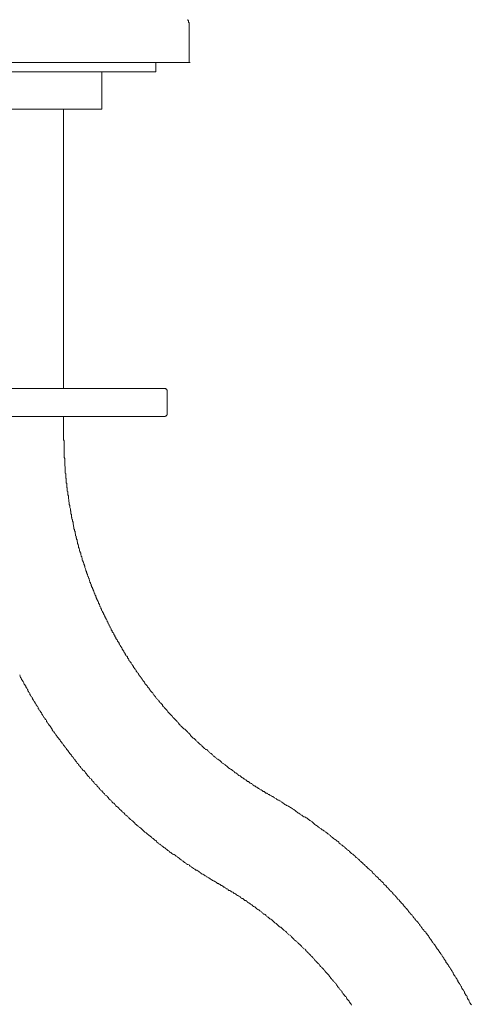
# Model space of a CAD drawing. Units: inches. Extents: x -607 to 591, y -758 to 95.
# Drawn here: x -35 to 14, y -456 to -349 of the extents above; entities that cross this region are included whole.
import ezdxf

# ---------------------------------------------------------------- set-up
doc = ezdxf.new("R2010")
doc.units = ezdxf.units.IN
doc.header["$MEASUREMENT"] = 0
doc.layers.add('图层 1', color=7, linetype='Continuous')

msp = doc.modelspace()

# ---------------------------------------------------------------- linework, layer by layer
at = {"layer": '图层 1', "color": 7, "lineweight": 9}
for points in [[(-16.2, -349.27), (-16.2, -349.22), (-16.2, -349.16), (-16.26, -349.16), (-16.26, -349.11), (-16.26, -349.06), (-16.26, -349), (-16.26, -348.94), (-16.32, -348.94), (-16.32, -348.88), (-16.32, -348.83)], [(-16.2, -353.49), (-16.2, -349.27)], [(-40.13, -353.49), (-18.05, -353.49)], [(-19.79, -354.5), (-19.79, -353.49)], [(-16.99, -353.49), (-18.05, -353.49)], [(-16.99, -353.49), (-16.2, -353.49)], [(-16.2, -353.49), (-16.09, -353.49)], [(-19.79, -354.5), (-64.78, -354.5)], [(-25.65, -358.55), (-25.65, -354.5)], [(-25.65, -358.55), (-38.5, -358.55)], [(-29.8, -388.89), (-29.8, -358.55)], [(-65.74, -388.89), (-18.84, -388.89)], [(-18.56, -389.17), (-18.56, -389.11), (-18.56, -389.06), (-18.62, -389.06), (-18.62, -389), (-18.62, -388.94), (-18.68, -388.94), (-18.73, -388.94), (-18.73, -388.89), (-18.79, -388.89), (-18.84, -388.89)], [(-18.56, -391.59), (-18.56, -389.17)], [(-18.84, -391.92), (-65.74, -391.92)], [(-29.8, -394.12), (-29.8, -391.92)], [(-18.84, -391.92), (-18.79, -391.92), (-18.79, -391.87), (-18.73, -391.87), (-18.68, -391.87), (-18.68, -391.81), (-18.62, -391.81), (-18.62, -391.75), (-18.56, -391.75), (-18.56, -391.7), (-18.56, -391.65), (-18.56, -391.59)], [(-29.8, -394.12), (-29.8, -394.23), (-29.8, -394.28), (-29.8, -394.4), (-29.8, -394.45), (-29.74, -394.56), (-29.74, -394.62), (-29.74, -394.73), (-29.74, -394.79), (-29.74, -394.91), (-29.74, -394.96), (-29.74, -395.07), (-29.74, -395.12), (-29.74, -395.24), (-29.74, -395.29), (-29.74, -395.35), (-29.74, -395.47), (-29.74, -395.52), (-29.74, -395.64), (-29.74, -395.68), (-29.74, -395.8), (-29.74, -395.86), (-29.74, -395.97), (-29.74, -396.02), (-29.74, -396.14), (-29.74, -396.19), (-29.74, -396.3), (-29.74, -396.36), (-29.68, -396.48), (-29.68, -396.53), (-29.68, -396.64), (-29.68, -396.7), (-29.68, -396.81), (-29.68, -396.87), (-29.68, -396.98), (-29.68, -397.03), (-29.68, -397.09), (-29.68, -397.2), (-29.68, -397.26), (-29.63, -397.37), (-29.63, -397.43), (-29.63, -397.54), (-29.63, -397.6), (-29.63, -397.71), (-29.63, -397.77), (-29.63, -397.88), (-29.63, -397.94), (-29.63, -398.05), (-29.56, -398.11), (-29.56, -398.22), (-29.56, -398.27), (-29.56, -398.38), (-29.56, -398.44), (-29.56, -398.55), (-29.56, -398.61), (-29.51, -398.66), (-29.51, -398.78), (-29.51, -398.84), (-29.51, -398.95), (-29.51, -399.01), (-29.51, -399.11), (-29.46, -399.17), (-29.46, -399.28), (-29.46, -399.34), (-29.46, -399.46), (-29.46, -399.51), (-29.46, -399.62), (-29.4, -399.67), (-29.4, -399.79), (-29.4, -399.85), (-29.4, -399.96), (-29.4, -400.01), (-29.35, -400.07), (-29.35, -400.18), (-29.35, -400.24), (-29.35, -400.35), (-29.35, -400.4), (-29.28, -400.52), (-29.28, -400.58), (-29.28, -400.69), (-29.28, -400.75), (-29.28, -400.86), (-29.24, -400.91), (-29.24, -401.02), (-29.24, -401.08), (-29.24, -401.14), (-29.18, -401.25), (-29.18, -401.31), (-29.18, -401.42), (-29.18, -401.48), (-29.13, -401.59), (-29.13, -401.64), (-29.13, -401.75), (-29.13, -401.81), (-29.07, -401.92), (-29.07, -401.98), (-29.07, -402.1), (-29.07, -402.15), (-29.01, -402.2), (-29.01, -402.32), (-29.01, -402.38), (-29.01, -402.48), (-28.96, -402.54), (-28.96, -402.65), (-28.96, -402.71), (-28.96, -402.83), (-28.9, -402.88), (-28.9, -402.93), (-28.9, -403.06), (-28.84, -403.11), (-28.84, -403.22), (-28.84, -403.27), (-28.78, -403.38), (-28.78, -403.44), (-28.78, -403.56), (-28.78, -403.61), (-28.73, -403.72), (-28.73, -403.77), (-28.73, -403.83), (-28.68, -403.94), (-28.68, -404), (-28.68, -404.12), (-28.62, -404.17), (-28.62, -404.29), (-28.62, -404.34), (-28.56, -404.39), (-28.56, -404.51), (-28.56, -404.57), (-28.5, -404.68), (-28.5, -404.74), (-28.5, -404.86), (-28.45, -404.9), (-28.45, -405.01), (-28.45, -405.07), (-28.39, -405.12), (-28.39, -405.24), (-28.34, -405.3), (-28.34, -405.41), (-28.34, -405.46), (-28.28, -405.57), (-28.28, -405.63), (-28.28, -405.69), (-28.22, -405.8), (-28.22, -405.86), (-28.17, -405.97), (-28.17, -406.02), (-28.17, -406.14), (-28.11, -406.2), (-28.11, -406.25), (-28.06, -406.37), (-28.06, -406.42), (-28.06, -406.53), (-28, -406.58), (-28, -406.69), (-27.94, -406.76), (-27.94, -406.81), (-27.94, -406.93), (-27.88, -406.99), (-27.88, -407.09), (-27.83, -407.15), (-27.83, -407.2), (-27.78, -407.31), (-27.78, -407.37), (-27.78, -407.49), (-27.72, -407.54), (-27.72, -407.66), (-27.66, -407.71), (-27.66, -407.77), (-27.6, -407.88), (-27.6, -407.93), (-27.55, -408.05), (-27.55, -408.11), (-27.49, -408.17), (-27.49, -408.28), (-27.49, -408.32), (-27.44, -408.44), (-27.44, -408.5), (-27.38, -408.55), (-27.38, -408.67), (-27.33, -408.73), (-27.33, -408.83), (-27.27, -408.89), (-27.27, -408.95), (-27.21, -409.06), (-27.21, -409.11), (-27.16, -409.23), (-27.16, -409.28), (-27.09, -409.33), (-27.09, -409.46), (-27.04, -409.51), (-27.04, -409.62), (-26.99, -409.68), (-26.99, -409.74), (-26.94, -409.84), (-26.94, -409.9), (-26.87, -409.96), (-26.87, -410.07), (-26.82, -410.12), (-26.82, -410.24), (-26.77, -410.3), (-26.77, -410.36), (-26.71, -410.47), (-26.66, -410.52), (-26.66, -410.58), (-26.59, -410.68), (-26.59, -410.75), (-26.53, -410.86), (-26.53, -410.91), (-26.48, -410.97), (-26.48, -411.08), (-26.43, -411.14), (-26.43, -411.19), (-26.37, -411.3), (-26.31, -411.37), (-26.31, -411.49), (-26.26, -411.53), (-26.26, -411.59), (-26.2, -411.7), (-26.2, -411.76), (-26.15, -411.81), (-26.09, -411.92), (-26.09, -411.98), (-26.03, -412.04), (-26.03, -412.16), (-25.97, -412.21), (-25.92, -412.32), (-25.92, -412.37), (-25.86, -412.43), (-25.86, -412.54), (-25.81, -412.59), (-25.76, -412.65), (-25.76, -412.77), (-25.7, -412.83), (-25.7, -412.89), (-25.65, -413), (-25.58, -413.05), (-25.58, -413.11), (-25.52, -413.21), (-25.47, -413.27), (-25.47, -413.33), (-25.42, -413.44), (-25.42, -413.49), (-25.36, -413.56), (-25.3, -413.67), (-25.3, -413.72), (-25.25, -413.78), (-25.19, -413.89), (-25.19, -413.95), (-25.13, -414), (-25.08, -414.12), (-25.08, -414.18), (-25.02, -414.23), (-24.97, -414.34), (-24.97, -414.4), (-24.91, -414.45), (-24.85, -414.57), (-24.85, -414.63), (-24.8, -414.68), (-24.75, -414.79), (-24.75, -414.85), (-24.68, -414.9), (-24.63, -414.96), (-24.63, -415.08), (-24.57, -415.13), (-24.52, -415.19), (-24.52, -415.29), (-24.46, -415.35), (-24.4, -415.41), (-24.35, -415.52), (-24.35, -415.58), (-24.3, -415.63), (-24.23, -415.69), (-24.23, -415.8), (-24.18, -415.86), (-24.12, -415.91), (-24.12, -416.02), (-24.07, -416.09), (-24.01, -416.14), (-23.96, -416.26), (-23.96, -416.31), (-23.9, -416.38), (-23.85, -416.42), (-23.78, -416.52), (-23.78, -416.58), (-23.74, -416.64), (-23.67, -416.76), (-23.62, -416.81), (-23.62, -416.88), (-23.56, -416.93), (-23.5, -417.03), (-23.45, -417.09), (-23.45, -417.15), (-23.4, -417.2), (-23.34, -417.31), (-23.28, -417.38), (-23.28, -417.44), (-23.22, -417.54), (-23.17, -417.6), (-23.11, -417.65), (-23.11, -417.71), (-23.06, -417.82), (-23, -417.89), (-22.94, -417.94), (-22.89, -418), (-22.89, -418.1), (-22.83, -418.16), (-22.77, -418.21), (-22.72, -418.27), (-22.72, -418.39), (-22.66, -418.44), (-22.61, -418.5), (-22.55, -418.56), (-22.49, -418.66), (-22.49, -418.72), (-22.44, -418.78), (-22.38, -418.84), (-22.33, -418.9), (-22.27, -419), (-22.21, -419.06), (-22.21, -419.12), (-22.15, -419.18), (-22.1, -419.28), (-22.05, -419.33), (-21.99, -419.4), (-21.93, -419.46), (-21.93, -419.57), (-21.87, -419.63), (-21.82, -419.69), (-21.76, -419.73), (-21.71, -419.79), (-21.66, -419.9), (-21.66, -419.96), (-21.59, -420.01), (-21.54, -420.08), (-21.48, -420.13), (-21.43, -420.24), (-21.37, -420.3), (-21.31, -420.35), (-21.31, -420.41), (-21.26, -420.47), (-21.2, -420.58), (-21.15, -420.63), (-21.09, -420.69), (-21.04, -420.75), (-20.98, -420.81), (-20.98, -420.92), (-20.92, -420.97), (-20.86, -421.02), (-20.81, -421.08), (-20.75, -421.14), (-20.7, -421.26), (-20.64, -421.31), (-20.59, -421.36), (-20.53, -421.41), (-20.53, -421.48), (-20.46, -421.53), (-20.42, -421.64), (-20.37, -421.7), (-20.3, -421.76), (-20.25, -421.82), (-20.19, -421.87), (-20.13, -421.92), (-20.08, -422.04), (-20.03, -422.1), (-19.97, -422.15), (-19.97, -422.2), (-19.91, -422.27), (-19.85, -422.32), (-19.79, -422.43), (-19.74, -422.49), (-19.69, -422.54), (-19.63, -422.6), (-19.57, -422.66), (-19.52, -422.71), (-19.47, -422.77), (-19.4, -422.89), (-19.35, -422.94), (-19.29, -422.99), (-19.24, -423.05), (-19.18, -423.11), (-19.12, -423.16), (-19.07, -423.21), (-19.07, -423.28), (-19.02, -423.39), (-18.95, -423.44), (-18.9, -423.5), (-18.84, -423.56), (-18.79, -423.61), (-18.73, -423.67), (-18.68, -423.72), (-18.62, -423.79), (-18.56, -423.84), (-18.51, -423.95), (-18.45, -424), (-18.39, -424.06), (-18.34, -424.12), (-18.28, -424.17), (-18.23, -424.23), (-18.17, -424.29), (-18.11, -424.35), (-18.05, -424.4), (-18, -424.45), (-17.95, -424.57), (-17.89, -424.62), (-17.83, -424.68), (-17.78, -424.73), (-17.72, -424.8), (-17.67, -424.85), (-17.61, -424.9), (-17.55, -424.96), (-17.49, -425.01), (-17.44, -425.08), (-17.38, -425.13), (-17.33, -425.19), (-17.27, -425.29), (-17.21, -425.36), (-17.16, -425.41), (-17.11, -425.47), (-17.05, -425.52), (-16.99, -425.59), (-16.93, -425.63), (-16.87, -425.69), (-16.82, -425.74), (-16.77, -425.8), (-16.65, -425.86), (-16.6, -425.91), (-16.54, -425.97), (-16.48, -426.03), (-16.42, -426.09), (-16.37, -426.14), (-16.32, -426.2), (-16.26, -426.25), (-16.2, -426.31), (-16.15, -426.36), (-16.09, -426.42), (-16.03, -426.53), (-15.98, -426.59), (-15.92, -426.64), (-15.86, -426.71), (-15.81, -426.76), (-15.76, -426.82), (-15.65, -426.87), (-15.58, -426.92), (-15.53, -426.98), (-15.47, -427.04), (-15.42, -427.1), (-15.37, -427.15), (-15.31, -427.21), (-15.25, -427.26), (-15.19, -427.32), (-15.14, -427.38), (-15.08, -427.43), (-15.02, -427.49), (-14.91, -427.54), (-14.86, -427.6), (-14.8, -427.66), (-14.75, -427.72), (-14.69, -427.77), (-14.63, -427.83), (-14.58, -427.89), (-14.52, -427.93), (-14.46, -427.99), (-14.41, -428.05), (-14.3, -428.05), (-14.24, -428.1), (-14.18, -428.17), (-14.12, -428.22), (-14.07, -428.28), (-14.01, -428.33), (-13.96, -428.39), (-13.9, -428.45), (-13.79, -428.5), (-13.74, -428.55), (-13.67, -428.6), (-13.62, -428.67), (-13.57, -428.73), (-13.5, -428.78), (-13.45, -428.84), (-13.34, -428.9), (-13.28, -428.95), (-13.23, -429.01), (-13.17, -429.06), (-13.11, -429.11), (-13.06, -429.11), (-13.01, -429.17), (-12.89, -429.23), (-12.83, -429.29), (-12.77, -429.34), (-12.72, -429.41), (-12.66, -429.46), (-12.61, -429.52), (-12.5, -429.57), (-12.44, -429.62), (-12.39, -429.68), (-12.33, -429.73), (-12.27, -429.73), (-12.21, -429.79), (-12.1, -429.85), (-12.05, -429.9), (-11.99, -429.96), (-11.94, -430.02), (-11.88, -430.08), (-11.82, -430.13), (-11.71, -430.2), (-11.66, -430.2), (-11.6, -430.24), (-11.54, -430.3), (-11.49, -430.35), (-11.38, -430.4), (-11.32, -430.46), (-11.26, -430.52), (-11.2, -430.58), (-11.15, -430.58), (-11.04, -430.63), (-10.98, -430.7), (-10.93, -430.75), (-10.86, -430.8), (-10.81, -430.86), (-10.7, -430.91), (-10.64, -430.91), (-10.58, -430.98), (-10.53, -431.03), (-10.48, -431.09), (-10.36, -431.14), (-10.3, -431.2), (-10.25, -431.25), (-10.2, -431.25), (-10.14, -431.31), (-10.03, -431.36), (-9.97, -431.42), (-9.91, -431.48), (-9.86, -431.54), (-9.74, -431.54), (-9.69, -431.59), (-9.63, -431.64), (-9.58, -431.7), (-9.46, -431.76), (-9.4, -431.76), (-9.35, -431.81), (-9.3, -431.87), (-9.24, -431.93), (-9.13, -431.99), (-9.08, -431.99), (-9.02, -432.04), (-8.96, -432.09), (-8.84, -432.15), (-8.79, -432.21), (-8.73, -432.21), (-8.68, -432.27), (-8.56, -432.32), (-8.51, -432.38), (-8.45, -432.43), (-8.39, -432.43), (-8.28, -432.49), (-8.23, -432.54), (-8.17, -432.6), (-8.06, -432.6), (-8, -432.65), (-7.95, -432.72), (-7.89, -432.78), (-7.78, -432.78), (-7.72, -432.83), (-7.67, -432.88), (-7.61, -432.93), (-7.5, -432.93), (-7.44, -433), (-7.38, -433.05), (-7.27, -433.1)], [(-34.56, -419.96), (-34.51, -420.08), (-34.51, -420.13), (-34.46, -420.24), (-34.4, -420.3), (-34.35, -420.41), (-34.35, -420.47), (-34.29, -420.52), (-34.23, -420.63), (-34.17, -420.69), (-34.12, -420.81), (-34.12, -420.86), (-34.07, -420.97), (-34.01, -421.02), (-33.95, -421.14), (-33.9, -421.19), (-33.9, -421.26), (-33.84, -421.36), (-33.78, -421.41), (-33.73, -421.53), (-33.67, -421.59), (-33.67, -421.7), (-33.62, -421.76), (-33.56, -421.87), (-33.5, -421.92), (-33.45, -421.98), (-33.45, -422.1), (-33.39, -422.15), (-33.34, -422.27), (-33.28, -422.32), (-33.22, -422.43), (-33.16, -422.49), (-33.16, -422.54), (-33.11, -422.66), (-33.05, -422.71), (-33, -422.83), (-32.94, -422.89), (-32.88, -422.99), (-32.88, -423.05), (-32.83, -423.11), (-32.77, -423.21), (-32.72, -423.28), (-32.66, -423.39), (-32.6, -423.44), (-32.55, -423.5), (-32.55, -423.61), (-32.49, -423.67), (-32.44, -423.79), (-32.39, -423.84), (-32.33, -423.89), (-32.27, -424), (-32.21, -424.06), (-32.15, -424.17), (-32.15, -424.23), (-32.1, -424.29), (-32.04, -424.4), (-31.99, -424.45), (-31.93, -424.57), (-31.88, -424.62), (-31.82, -424.68), (-31.76, -424.8), (-31.7, -424.85), (-31.65, -424.9), (-31.65, -425.01), (-31.59, -425.08), (-31.54, -425.19), (-31.48, -425.24), (-31.43, -425.29), (-31.38, -425.41), (-31.31, -425.47), (-31.26, -425.52), (-31.19, -425.63), (-31.14, -425.69), (-31.09, -425.8), (-31.03, -425.86), (-31.03, -425.91), (-30.98, -426.03), (-30.92, -426.09), (-30.86, -426.14), (-30.8, -426.25), (-30.75, -426.31), (-30.69, -426.36), (-30.64, -426.48), (-30.58, -426.53), (-30.53, -426.59), (-30.46, -426.71), (-30.41, -426.76), (-30.36, -426.82), (-30.3, -426.92), (-30.25, -426.98), (-30.19, -427.04), (-30.14, -427.15), (-30.08, -427.21), (-30.03, -427.26), (-29.96, -427.38), (-29.91, -427.43), (-29.85, -427.49), (-29.8, -427.6), (-29.74, -427.66), (-29.68, -427.72), (-29.63, -427.83), (-29.56, -427.89), (-29.51, -427.93), (-29.46, -428.05), (-29.4, -428.1), (-29.35, -428.17), (-29.28, -428.28), (-29.24, -428.33), (-29.18, -428.39), (-29.13, -428.5), (-29.07, -428.55), (-29.01, -428.6), (-28.96, -428.67), (-28.9, -428.78), (-28.84, -428.84), (-28.78, -428.9), (-28.73, -429.01), (-28.68, -429.06), (-28.62, -429.11), (-28.56, -429.23), (-28.5, -429.29), (-28.45, -429.34), (-28.39, -429.41), (-28.34, -429.52), (-28.28, -429.57), (-28.22, -429.62), (-28.17, -429.68), (-28.11, -429.79), (-28.06, -429.85), (-28, -429.9), (-27.94, -430.02), (-27.88, -430.08), (-27.83, -430.13), (-27.78, -430.2), (-27.72, -430.3), (-27.6, -430.35), (-27.55, -430.4), (-27.49, -430.46), (-27.44, -430.58), (-27.38, -430.63), (-27.33, -430.7), (-27.27, -430.75), (-27.21, -430.86), (-27.16, -430.91), (-27.09, -430.98), (-27.04, -431.03), (-26.99, -431.14), (-26.94, -431.2), (-26.82, -431.25), (-26.77, -431.31), (-26.71, -431.42), (-26.66, -431.48), (-26.59, -431.54), (-26.53, -431.59), (-26.48, -431.7), (-26.43, -431.76), (-26.37, -431.81), (-26.31, -431.87), (-26.2, -431.93), (-26.15, -432.04), (-26.09, -432.09), (-26.03, -432.15), (-25.97, -432.21), (-25.92, -432.27), (-25.86, -432.38), (-25.81, -432.43), (-25.76, -432.49), (-25.65, -432.54), (-25.58, -432.65), (-25.52, -432.72), (-25.47, -432.78), (-25.42, -432.83), (-25.36, -432.88), (-25.3, -433), (-25.19, -433.05), (-25.13, -433.1), (-25.08, -433.16), (-25.02, -433.22), (-24.97, -433.28), (-24.91, -433.39), (-24.85, -433.45), (-24.75, -433.51), (-24.68, -433.56), (-24.63, -433.62), (-24.57, -433.66), (-24.52, -433.78), (-24.46, -433.83), (-24.35, -433.89), (-24.3, -433.95), (-24.23, -434.02), (-24.18, -434.07), (-24.12, -434.18), (-24.07, -434.23), (-23.96, -434.29), (-23.9, -434.34), (-23.85, -434.4), (-23.78, -434.46), (-23.74, -434.56), (-23.62, -434.62), (-23.56, -434.68), (-23.5, -434.74), (-23.45, -434.79), (-23.4, -434.85), (-23.28, -434.91), (-23.22, -434.96), (-23.17, -435.08), (-23.11, -435.13), (-23.06, -435.19), (-22.94, -435.24), (-22.89, -435.3), (-22.83, -435.35), (-22.77, -435.41), (-22.72, -435.46), (-22.61, -435.58), (-22.55, -435.64), (-22.49, -435.7), (-22.44, -435.75), (-22.33, -435.8), (-22.27, -435.86), (-22.21, -435.92), (-22.15, -435.98), (-22.1, -436.03), (-21.99, -436.14), (-21.93, -436.2), (-21.87, -436.25), (-21.82, -436.3), (-21.71, -436.36), (-21.66, -436.42), (-21.59, -436.48), (-21.54, -436.53), (-21.43, -436.59), (-21.37, -436.65), (-21.31, -436.71), (-21.26, -436.76), (-21.15, -436.88), (-21.09, -436.93), (-21.04, -436.99), (-20.98, -437.03), (-20.86, -437.1), (-20.81, -437.15), (-20.75, -437.21), (-20.7, -437.26), (-20.59, -437.31), (-20.53, -437.38), (-20.46, -437.44), (-20.37, -437.49), (-20.3, -437.54), (-20.25, -437.61), (-20.19, -437.66), (-20.08, -437.72), (-20.03, -437.77), (-19.97, -437.82), (-19.91, -437.88), (-19.79, -437.93), (-19.74, -438), (-19.69, -438.11), (-19.57, -438.17), (-19.52, -438.22), (-19.47, -438.28), (-19.35, -438.33), (-19.29, -438.39), (-19.24, -438.44), (-19.18, -438.5), (-19.07, -438.55), (-19.02, -438.61), (-18.95, -438.68), (-18.84, -438.73), (-18.79, -438.78), (-18.73, -438.83), (-18.62, -438.9), (-18.56, -438.95), (-18.51, -439), (-18.39, -439.06), (-18.34, -439.12), (-18.28, -439.18), (-18.17, -439.23), (-18.11, -439.29), (-18.05, -439.35), (-17.95, -439.41), (-17.89, -439.46), (-17.83, -439.46), (-17.72, -439.51), (-17.67, -439.56), (-17.61, -439.62), (-17.49, -439.68), (-17.44, -439.73), (-17.38, -439.79), (-17.27, -439.85), (-17.21, -439.91), (-17.16, -439.97), (-17.05, -440.02), (-16.99, -440.07), (-16.93, -440.13), (-16.82, -440.19), (-16.77, -440.24), (-16.71, -440.3), (-16.6, -440.35), (-16.54, -440.42), (-16.48, -440.47), (-16.37, -440.52), (-16.32, -440.52), (-16.2, -440.58), (-16.15, -440.64), (-16.09, -440.7), (-15.98, -440.75), (-15.92, -440.81), (-15.86, -440.86), (-15.76, -440.92), (-15.7, -440.98), (-15.58, -441.03), (-15.53, -441.09), (-15.47, -441.14), (-15.37, -441.14), (-15.31, -441.2), (-15.25, -441.24), (-15.14, -441.31), (-15.08, -441.36), (-14.96, -441.42), (-14.91, -441.48), (-14.86, -441.54), (-14.75, -441.6), (-14.69, -441.6), (-14.58, -441.65), (-14.52, -441.71), (-14.46, -441.75), (-14.35, -441.81), (-14.3, -441.87), (-14.18, -441.92), (-14.12, -441.99), (-14.07, -441.99), (-13.96, -442.04), (-13.9, -442.1), (-13.79, -442.15), (-13.74, -442.21), (-13.67, -442.27), (-13.57, -442.32), (-13.5, -442.32), (-13.4, -442.38), (-13.34, -442.43), (-13.23, -442.49), (-13.17, -442.54), (-13.11, -442.61), (-13.01, -442.61), (-12.95, -442.66), (-12.83, -442.72)], [(14.41, -455.75), (14.36, -455.69), (14.29, -455.58), (14.24, -455.53), (14.18, -455.42), (14.18, -455.36), (14.13, -455.25), (14.07, -455.18), (14.01, -455.07), (13.96, -454.96), (13.96, -454.91), (13.91, -454.8), (13.85, -454.75), (13.79, -454.63), (13.73, -454.57), (13.68, -454.45), (13.68, -454.39), (13.62, -454.29), (13.57, -454.24), (13.51, -454.12), (13.45, -454.07), (13.39, -453.95), (13.34, -453.89), (13.34, -453.79), (13.28, -453.73), (13.23, -453.61), (13.17, -453.56), (13.12, -453.44), (13.06, -453.39), (13, -453.27), (12.94, -453.22), (12.94, -453.11), (12.89, -453.06), (12.83, -452.94), (12.78, -452.88), (12.72, -452.77), (12.66, -452.72), (12.61, -452.61), (12.55, -452.55), (12.49, -452.44), (12.44, -452.38), (12.44, -452.26), (12.38, -452.21), (12.33, -452.1), (12.27, -452.04), (12.22, -451.93), (12.16, -451.87), (12.1, -451.76), (12.05, -451.71), (11.99, -451.59), (11.94, -451.54), (11.88, -451.43), (11.83, -451.36), (11.76, -451.25), (11.71, -451.2), (11.66, -451.13), (11.66, -451.03), (11.59, -450.97), (11.55, -450.87), (11.48, -450.81), (11.43, -450.7), (11.37, -450.64), (11.32, -450.53), (11.26, -450.47), (11.21, -450.35), (11.15, -450.3), (11.09, -450.24), (11.04, -450.13), (10.98, -450.07), (10.93, -449.97), (10.87, -449.91), (10.81, -449.79), (10.75, -449.73), (10.7, -449.69), (10.65, -449.57), (10.59, -449.51), (10.53, -449.4), (10.47, -449.34), (10.42, -449.23), (10.37, -449.18), (10.31, -449.13), (10.25, -449.01), (10.19, -448.95), (10.14, -448.85), (10.08, -448.79), (10.02, -448.67), (9.97, -448.62), (9.91, -448.55), (9.86, -448.44), (9.8, -448.39), (9.75, -448.28), (9.69, -448.22), (9.64, -448.16), (9.57, -448.05), (9.52, -448), (9.47, -447.88), (9.35, -447.82), (9.3, -447.77), (9.25, -447.65), (9.18, -447.6), (9.12, -447.55), (9.08, -447.44), (9.01, -447.38), (8.96, -447.26), (8.9, -447.21), (8.85, -447.16), (8.79, -447.04), (8.74, -446.98), (8.68, -446.92), (8.63, -446.82), (8.56, -446.76), (8.45, -446.66), (8.4, -446.6), (8.34, -446.53), (8.28, -446.42), (8.23, -446.36), (8.17, -446.31), (8.12, -446.2), (8.06, -446.15), (8, -446.09), (7.95, -445.97), (7.84, -445.92), (7.78, -445.86), (7.73, -445.74), (7.66, -445.69), (7.61, -445.64), (7.56, -445.53), (7.5, -445.46), (7.44, -445.42), (7.39, -445.3), (7.28, -445.23), (7.22, -445.18), (7.16, -445.08), (7.1, -445.03), (7.05, -444.96), (6.99, -444.85), (6.94, -444.8), (6.82, -444.73), (6.77, -444.62), (6.71, -444.56), (6.65, -444.51), (6.6, -444.4), (6.55, -444.34), (6.43, -444.29), (6.38, -444.23), (6.32, -444.12), (6.26, -444.06), (6.2, -444.01), (6.15, -443.9), (6.04, -443.84), (5.98, -443.79), (5.93, -443.73), (5.87, -443.61), (5.81, -443.55), (5.76, -443.5), (5.64, -443.4), (5.59, -443.34), (5.53, -443.29), (5.48, -443.22), (5.42, -443.11), (5.31, -443.05), (5.25, -442.99), (5.2, -442.94), (5.14, -442.83), (5.08, -442.77), (4.97, -442.72), (4.92, -442.66), (4.87, -442.54), (4.8, -442.49), (4.74, -442.43), (4.63, -442.38), (4.58, -442.27), (4.52, -442.21), (4.47, -442.15), (4.36, -442.1), (4.29, -441.99), (4.24, -441.92), (4.18, -441.87), (4.07, -441.81), (4.02, -441.71), (3.96, -441.65), (3.9, -441.6), (3.84, -441.54), (3.74, -441.48), (3.68, -441.36), (3.62, -441.31), (3.57, -441.24), (3.45, -441.2), (3.4, -441.09), (3.34, -441.03), (3.23, -440.98), (3.18, -440.92), (3.12, -440.86), (3.06, -440.75), (2.95, -440.7), (2.89, -440.64), (2.84, -440.58), (2.78, -440.52), (2.67, -440.47), (2.61, -440.35), (2.55, -440.3), (2.45, -440.24), (2.38, -440.19), (2.33, -440.13), (2.27, -440.07), (2.16, -439.97), (2.1, -439.91), (2.05, -439.85), (1.93, -439.79), (1.88, -439.73), (1.82, -439.68), (1.77, -439.56), (1.66, -439.51), (1.6, -439.46), (1.55, -439.41), (1.43, -439.35), (1.37, -439.29), (1.32, -439.23), (1.21, -439.12), (1.15, -439.06), (1.1, -439), (0.98, -438.95), (0.92, -438.9), (0.87, -438.83), (0.76, -438.78), (0.7, -438.68), (0.65, -438.61), (0.53, -438.55), (0.47, -438.5), (0.42, -438.44), (0.31, -438.39), (0.26, -438.33), (0.2, -438.28), (0.08, -438.22), (0.03, -438.11), (-0.03, -438.05), (-0.14, -438), (-0.2, -437.93), (-0.25, -437.88), (-0.36, -437.82), (-0.42, -437.77), (-0.53, -437.72), (-0.59, -437.66), (-0.65, -437.61), (-0.76, -437.54), (-0.81, -437.49), (-0.87, -437.38), (-0.99, -437.31), (-1.04, -437.26), (-1.15, -437.21), (-1.21, -437.15), (-1.26, -437.1), (-1.37, -437.03), (-1.43, -436.99), (-1.49, -436.93), (-1.6, -436.88), (-1.65, -436.81), (-1.77, -436.76), (-1.83, -436.71), (-1.88, -436.65), (-2, -436.59), (-2.05, -436.53), (-2.16, -436.48), (-2.22, -436.42), (-2.27, -436.36), (-2.39, -436.3), (-2.44, -436.25), (-2.55, -436.2), (-2.61, -436.14), (-2.73, -436.03), (-2.78, -435.98), (-2.84, -435.92), (-2.95, -435.86), (-3.01, -435.8), (-3.11, -435.75), (-3.17, -435.7), (-3.23, -435.64), (-3.33, -435.58), (-3.4, -435.52), (-3.51, -435.46), (-3.57, -435.41), (-3.68, -435.35), (-3.74, -435.35), (-3.85, -435.3), (-3.91, -435.24), (-3.96, -435.19), (-4.07, -435.13), (-4.13, -435.08), (-4.23, -435.02), (-4.3, -434.96), (-4.41, -434.91), (-4.47, -434.85), (-4.58, -434.79), (-4.63, -434.74), (-4.69, -434.68), (-4.8, -434.62), (-4.85, -434.56), (-4.97, -434.51), (-5.02, -434.46), (-5.14, -434.4), (-5.2, -434.34), (-5.31, -434.29), (-5.37, -434.23), (-5.47, -434.18), (-5.53, -434.18), (-5.65, -434.12), (-5.7, -434.07), (-5.81, -434.02), (-5.87, -433.95), (-5.98, -433.89), (-6.03, -433.83), (-6.15, -433.78), (-6.21, -433.72), (-6.26, -433.66), (-6.38, -433.62), (-6.43, -433.56), (-6.54, -433.56), (-6.6, -433.51), (-6.71, -433.45), (-6.77, -433.39), (-6.88, -433.33), (-6.94, -433.28), (-7.05, -433.22), (-7.11, -433.16), (-7.22, -433.16), (-7.27, -433.1)], [(1.43, -455.81), (1.37, -455.69), (1.32, -455.63), (1.27, -455.58), (1.27, -455.53), (1.21, -455.47), (1.15, -455.36), (1.1, -455.31), (1.04, -455.25), (0.98, -455.18), (0.92, -455.13), (0.87, -455.02), (0.87, -454.96), (0.82, -454.91), (0.76, -454.85), (0.7, -454.8), (0.65, -454.75), (0.58, -454.63), (0.53, -454.57), (0.47, -454.51), (0.42, -454.45), (0.42, -454.39), (0.36, -454.29), (0.31, -454.24), (0.26, -454.18), (0.2, -454.12), (0.14, -454.07), (0.08, -454.01), (0.03, -453.89), (-0.03, -453.84), (-0.09, -453.79), (-0.09, -453.73), (-0.14, -453.67), (-0.2, -453.61), (-0.25, -453.5), (-0.31, -453.44), (-0.36, -453.39), (-0.42, -453.34), (-0.48, -453.27), (-0.53, -453.22), (-0.59, -453.16), (-0.65, -453.06), (-0.7, -453), (-0.76, -452.94), (-0.81, -452.88), (-0.87, -452.83), (-0.87, -452.77), (-0.93, -452.72), (-0.99, -452.61), (-1.04, -452.55), (-1.09, -452.5), (-1.15, -452.44), (-1.21, -452.38), (-1.26, -452.32), (-1.32, -452.26), (-1.37, -452.21), (-1.43, -452.15), (-1.49, -452.04), (-1.55, -451.99), (-1.6, -451.93), (-1.65, -451.87), (-1.71, -451.81), (-1.77, -451.76), (-1.83, -451.71), (-1.88, -451.64), (-1.94, -451.59), (-2, -451.48), (-2.05, -451.43), (-2.1, -451.36), (-2.16, -451.32), (-2.22, -451.25), (-2.27, -451.2), (-2.33, -451.13), (-2.39, -451.08), (-2.44, -451.03), (-2.5, -450.97), (-2.55, -450.92), (-2.61, -450.87), (-2.67, -450.75), (-2.73, -450.7), (-2.78, -450.64), (-2.84, -450.57), (-2.89, -450.53), (-2.95, -450.47), (-3.01, -450.41), (-3.06, -450.35), (-3.11, -450.3), (-3.17, -450.24), (-3.23, -450.19), (-3.28, -450.13), (-3.33, -450.07), (-3.4, -450.02), (-3.45, -449.97), (-3.51, -449.91), (-3.57, -449.79), (-3.62, -449.73), (-3.74, -449.69), (-3.79, -449.63), (-3.85, -449.57), (-3.91, -449.51), (-3.96, -449.46), (-4.02, -449.4), (-4.07, -449.34), (-4.13, -449.29), (-4.18, -449.23), (-4.23, -449.18), (-4.3, -449.13), (-4.35, -449.06), (-4.41, -449.01), (-4.47, -448.95), (-4.52, -448.89), (-4.58, -448.85), (-4.69, -448.79), (-4.75, -448.73), (-4.8, -448.67), (-4.85, -448.62), (-4.91, -448.55), (-4.97, -448.5), (-5.02, -448.44), (-5.08, -448.39), (-5.14, -448.33), (-5.2, -448.28), (-5.25, -448.22), (-5.37, -448.16), (-5.42, -448.11), (-5.47, -448.05), (-5.53, -448), (-5.59, -447.94), (-5.65, -447.88), (-5.7, -447.82), (-5.76, -447.77), (-5.81, -447.71), (-5.93, -447.65), (-5.98, -447.6), (-6.03, -447.55), (-6.1, -447.49), (-6.15, -447.44), (-6.21, -447.38), (-6.26, -447.33), (-6.32, -447.33), (-6.43, -447.26), (-6.48, -447.21), (-6.54, -447.16), (-6.6, -447.1), (-6.65, -447.04), (-6.71, -446.98), (-6.77, -446.92), (-6.88, -446.87), (-6.94, -446.82), (-6.99, -446.76), (-7.05, -446.71), (-7.11, -446.66), (-7.16, -446.6), (-7.22, -446.53), (-7.33, -446.48), (-7.38, -446.48), (-7.44, -446.42), (-7.5, -446.36), (-7.55, -446.31), (-7.61, -446.25), (-7.72, -446.2), (-7.78, -446.15), (-7.83, -446.09), (-7.89, -446.03), (-7.95, -445.97), (-8, -445.92), (-8.12, -445.92), (-8.17, -445.86), (-8.23, -445.81), (-8.28, -445.74), (-8.34, -445.69), (-8.39, -445.64), (-8.51, -445.58), (-8.56, -445.53), (-8.62, -445.46), (-8.68, -445.46), (-8.73, -445.42), (-8.84, -445.36), (-8.9, -445.3), (-8.96, -445.23), (-9.02, -445.18), (-9.08, -445.13), (-9.18, -445.08), (-9.24, -445.08), (-9.3, -445.03), (-9.35, -444.96), (-9.4, -444.91), (-9.52, -444.85), (-9.58, -444.8), (-9.63, -444.73), (-9.69, -444.73), (-9.74, -444.68), (-9.86, -444.62), (-9.91, -444.56), (-9.97, -444.51), (-10.03, -444.45), (-10.14, -444.45), (-10.2, -444.4), (-10.25, -444.34), (-10.3, -444.29), (-10.36, -444.23), (-10.48, -444.23), (-10.53, -444.18), (-10.58, -444.12), (-10.64, -444.06), (-10.75, -444.01), (-10.81, -443.95), (-10.86, -443.95), (-10.93, -443.9), (-11.04, -443.84), (-11.09, -443.79), (-11.15, -443.73), (-11.2, -443.73), (-11.32, -443.67), (-11.38, -443.61), (-11.43, -443.55), (-11.49, -443.55), (-11.6, -443.5), (-11.66, -443.44), (-11.71, -443.4), (-11.76, -443.34), (-11.88, -443.34), (-11.94, -443.29), (-11.99, -443.22), (-12.05, -443.16), (-12.16, -443.16), (-12.21, -443.11), (-12.27, -443.05), (-12.33, -442.99), (-12.44, -442.99), (-12.5, -442.94), (-12.55, -442.88), (-12.66, -442.83), (-12.72, -442.83), (-12.77, -442.77), (-12.83, -442.72)]]:
    msp.add_lwpolyline(points, dxfattribs=at)

doc.saveas('drawing.dxf')
